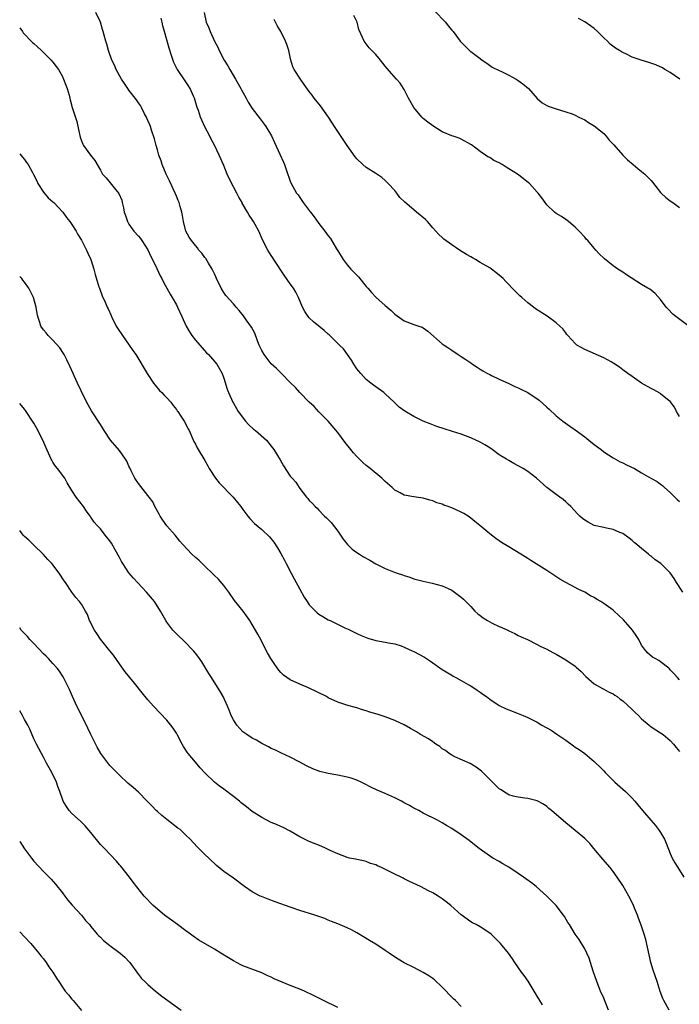
# Model space of a CAD drawing. Units: inches. Extents: x 2574000 to 2577000, y 1503000 to 1506000.
# Drawn here: x 2574000 to 2574139, y 1503214 to 1503422 of the extents above; entities that cross this region are included whole.
import ezdxf

# ---------------------------------------------------------------- set-up
doc = ezdxf.new("R2010")
doc.units = ezdxf.units.IN
doc.header["$MEASUREMENT"] = 0
doc.layers.add('LD25741503_10ft', color=120, linetype='Continuous')

msp = doc.modelspace()

# ---------------------------------------------------------------- linework, layer by layer
at = {"layer": 'LD25741503_10ft'}
for points, elevation in [([(2574139, 1503282.52), (2574138.52, 1503283), (2574137.83, 1503283.83), (2574137, 1503284.67), (2574136.86, 1503284.86), (2574136.7, 1503285), (2574135, 1503286.33), (2574134.59, 1503286.59), (2574133.82, 1503287), (2574133.31, 1503287.31), (2574132.21, 1503288.21), (2574131.59, 1503289), (2574131, 1503289.86), (2574130.39, 1503291), (2574129.86, 1503291.86), (2574129.05, 1503293), (2574127.16, 1503295.16), (2574126.15, 1503296.15), (2574125.2, 1503297), (2574125, 1503297.17), (2574123, 1503298.62), (2574122.4, 1503299), (2574121.51, 1503299.51), (2574121, 1503299.87), (2574120.23, 1503300.23), (2574119, 1503301), (2574117.6, 1503301.6), (2574117, 1503302), (2574115.04, 1503303.04), (2574113.75, 1503303.75), (2574111.87, 1503305), (2574111, 1503305.52), (2574107.68, 1503307.68), (2574107, 1503308.09), (2574106.45, 1503308.45), (2574105.56, 1503309), (2574103, 1503310.53), (2574101.47, 1503311.47), (2574100.28, 1503312.28), (2574099, 1503313.28), (2574096.93, 1503315), (2574095.86, 1503315.86), (2574095, 1503316.6), (2574094.43, 1503317), (2574093.53, 1503317.53), (2574093, 1503317.82), (2574091, 1503318.71), (2574090.24, 1503319), (2574089.31, 1503319.31), (2574089, 1503319.49), (2574087.83, 1503319.83), (2574087, 1503320.25), (2574086.38, 1503320.38), (2574085, 1503320.79), (2574083, 1503321.04), (2574081, 1503321.38), (2574080.12, 1503321.88), (2574079, 1503322.45), (2574078.42, 1503323), (2574077, 1503324.27), (2574076.24, 1503325), (2574073.85, 1503327), (2574073, 1503327.66), (2574072.29, 1503328.29), (2574071.57, 1503329), (2574071, 1503329.54), (2574070.31, 1503330.31), (2574069.74, 1503331), (2574068.52, 1503332.52), (2574067, 1503334.63), (2574065, 1503336.97), (2574063, 1503338.97), (2574062.05, 1503340.05), (2574061, 1503341.02), (2574059, 1503343.01), (2574058.06, 1503344.06), (2574057, 1503345.1), (2574055.17, 1503347), (2574055, 1503347.15), (2574054.09, 1503348.09), (2574053, 1503349.06), (2574051.48, 1503351), (2574051, 1503351.83), (2574050.46, 1503353), (2574050.07, 1503353.93), (2574049.51, 1503355.51), (2574048.8, 1503356.8), (2574047.71, 1503358.29), (2574047.13, 1503359.13), (2574046.26, 1503360.26), (2574045.63, 1503361), (2574045, 1503361.66), (2574043.45, 1503363.45), (2574043, 1503364.06), (2574042.62, 1503364.62), (2574042.44, 1503365), (2574041.47, 1503367), (2574041.34, 1503367.34), (2574041, 1503368.02), (2574040.7, 1503368.7), (2574040.54, 1503369), (2574039.77, 1503370.23), (2574039.2, 1503371.2), (2574039, 1503371.44), (2574038.34, 1503372.34), (2574037.75, 1503373), (2574037.44, 1503373.44), (2574037, 1503373.94), (2574036.17, 1503375), (2574035.73, 1503375.73), (2574035.02, 1503377), (2574034.51, 1503379), (2574034.27, 1503380.27), (2574034.15, 1503381), (2574033.79, 1503382.21), (2574033.57, 1503383), (2574033.41, 1503383.41), (2574033, 1503384.33), (2574032.73, 1503385), (2574031.57, 1503387.57), (2574030.83, 1503389), (2574030, 1503391), (2574029.78, 1503391.78), (2574029.34, 1503393), (2574029, 1503394.14), (2574028.75, 1503395), (2574028.41, 1503396.41), (2574027.74, 1503398.26), (2574027.53, 1503399), (2574027.4, 1503399.4), (2574027, 1503400.26), (2574026.79, 1503400.79), (2574026.68, 1503401), (2574026.32, 1503401.68), (2574025.67, 1503403), (2574025.43, 1503403.43), (2574025, 1503403.98), (2574024.62, 1503404.62), (2574023, 1503406.67), (2574022.77, 1503407), (2574022.08, 1503408.08), (2574021.46, 1503409), (2574020.34, 1503411), (2574019.94, 1503411.94), (2574019.44, 1503413), (2574018.72, 1503415), (2574018.35, 1503416.35), (2574018.12, 1503417), (2574017.79, 1503418.21), (2574017.6, 1503419), (2574017.47, 1503419.47), (2574016.99, 1503420.99), (2574016.04, 1503423)], 9030), ([(2574038.84, 1503423), (2574039.29, 1503421), (2574039.81, 1503419.81), (2574040.12, 1503419), (2574041.05, 1503417), (2574041.72, 1503415.72), (2574042, 1503415), (2574043.07, 1503413), (2574043.82, 1503411.82), (2574044.25, 1503411), (2574045.43, 1503409), (2574045.99, 1503407.99), (2574046.58, 1503407), (2574046.71, 1503406.71), (2574047.7, 1503405), (2574048.13, 1503404.13), (2574049, 1503402.78), (2574050.62, 1503400.62), (2574051.5, 1503399.5), (2574051.85, 1503399), (2574053.04, 1503397.04), (2574053.66, 1503395.66), (2574054.82, 1503393.18), (2574055.54, 1503391.54), (2574055.8, 1503391), (2574056.23, 1503389.77), (2574057, 1503387.48), (2574057.14, 1503387.14), (2574058.33, 1503385), (2574058.63, 1503384.63), (2574059, 1503384.04), (2574059.45, 1503383.45), (2574059.7, 1503383), (2574061, 1503381.33), (2574061.14, 1503381.14), (2574061.22, 1503381), (2574062.01, 1503380.01), (2574063, 1503378.57), (2574064.29, 1503377), (2574065, 1503375.99), (2574065.45, 1503375.45), (2574066.73, 1503373.27), (2574067, 1503372.84), (2574067.74, 1503371.74), (2574068.16, 1503371), (2574069, 1503369.93), (2574069.43, 1503369.43), (2574069.78, 1503369), (2574070.36, 1503368.36), (2574071.35, 1503367.35), (2574073, 1503365.34), (2574073.31, 1503365), (2574074.08, 1503364.08), (2574075, 1503363.08), (2574077, 1503361.32), (2574078.27, 1503360.27), (2574079, 1503359.53), (2574081, 1503358.09), (2574083, 1503357.37), (2574084.08, 1503357), (2574084.75, 1503356.75), (2574085, 1503356.61), (2574085.96, 1503355.96), (2574089, 1503353.3), (2574089.4, 1503353), (2574090.37, 1503352.37), (2574091, 1503351.91), (2574092.36, 1503351), (2574093, 1503350.62), (2574093.98, 1503349.98), (2574095, 1503349.26), (2574095.35, 1503349), (2574096.35, 1503348.35), (2574097, 1503347.96), (2574097.57, 1503347.57), (2574098.56, 1503347), (2574099, 1503346.78), (2574099.4, 1503346.6), (2574101, 1503345.82), (2574103, 1503344.89), (2574104.28, 1503344.28), (2574105, 1503343.98), (2574105.67, 1503343.67), (2574107.01, 1503343), (2574109.42, 1503341.42), (2574111, 1503339.95), (2574111.51, 1503339.51), (2574113, 1503338.12), (2574114.39, 1503337), (2574115.9, 1503335.9), (2574117, 1503335.14), (2574119, 1503333.69), (2574119.9, 1503333), (2574121, 1503332.1), (2574122.45, 1503331), (2574123, 1503330.55), (2574125, 1503329.25), (2574126.46, 1503328.46), (2574127, 1503328.21), (2574127.8, 1503327.8), (2574129.46, 1503327), (2574131, 1503326.09), (2574132.92, 1503325), (2574134.28, 1503324.28), (2574135, 1503323.71), (2574135.42, 1503323.42), (2574135.83, 1503323), (2574137, 1503321.99), (2574138.02, 1503321), (2574138.5, 1503320.5), (2574139, 1503320.1)], 9050), ([(2574141, 1503356.92), (2574138.17, 1503359), (2574137.53, 1503359.53), (2574136.56, 1503360.56), (2574136.17, 1503361), (2574135, 1503362.57), (2574133.83, 1503363.83), (2574133, 1503364.54), (2574132.74, 1503364.74), (2574132.3, 1503365), (2574131, 1503365.75), (2574127.78, 1503367.78), (2574127, 1503368.37), (2574125.99, 1503369), (2574125, 1503369.7), (2574123.15, 1503371.15), (2574123, 1503371.32), (2574122.14, 1503372.14), (2574121.36, 1503373), (2574121, 1503373.4), (2574119.64, 1503375), (2574119.32, 1503375.32), (2574119, 1503375.74), (2574117.87, 1503377), (2574117, 1503377.85), (2574115.62, 1503379), (2574115, 1503379.45), (2574114.09, 1503380.09), (2574113, 1503380.71), (2574112.62, 1503381), (2574111, 1503382.56), (2574110.65, 1503383), (2574110, 1503384), (2574109.17, 1503385), (2574109, 1503385.21), (2574107.36, 1503387), (2574107.17, 1503387.17), (2574106.06, 1503388.06), (2574104.83, 1503389), (2574103, 1503390.14), (2574102.45, 1503390.45), (2574101.63, 1503391), (2574101, 1503391.34), (2574099.88, 1503391.88), (2574099, 1503392.46), (2574098.63, 1503392.63), (2574098.1, 1503393), (2574097, 1503393.75), (2574095.14, 1503395.14), (2574095, 1503395.26), (2574093, 1503396.35), (2574092.54, 1503396.54), (2574091.27, 1503397), (2574091, 1503397.08), (2574089, 1503397.91), (2574087, 1503399.13), (2574085.93, 1503399.93), (2574085, 1503400.71), (2574084.72, 1503401), (2574082.98, 1503403), (2574081.86, 1503405), (2574081, 1503406.78), (2574080.87, 1503407), (2574080.12, 1503408.12), (2574079.36, 1503409), (2574077.3, 1503411.3), (2574077, 1503411.75), (2574076, 1503413), (2574075, 1503414.19), (2574074.17, 1503415), (2574073.6, 1503415.6), (2574073, 1503416.4), (2574072.73, 1503416.73), (2574072.54, 1503417), (2574072.23, 1503417.77), (2574071.45, 1503419.45), (2574071.05, 1503421), (2574070.41, 1503422.41)], 9070), ([(2574087.39, 1503423.39), (2574089.67, 1503421), (2574090.24, 1503420.24), (2574091, 1503419.32), (2574091.15, 1503419.15), (2574091.32, 1503419), (2574092.79, 1503417), (2574093, 1503416.75), (2574093.88, 1503415.88), (2574094.72, 1503415), (2574094.88, 1503414.88), (2574095, 1503414.78), (2574097, 1503413.3), (2574097.42, 1503413), (2574098.37, 1503412.37), (2574099.52, 1503411.52), (2574101, 1503410.78), (2574101.36, 1503410.64), (2574103, 1503409.85), (2574104.55, 1503409), (2574105, 1503408.72), (2574105.97, 1503407.97), (2574107.14, 1503407), (2574109, 1503404.94), (2574110.02, 1503404.02), (2574111, 1503403.43), (2574111.28, 1503403.28), (2574113, 1503402.71), (2574115, 1503402.13), (2574116.35, 1503401.65), (2574117, 1503401.4), (2574117.76, 1503401), (2574119, 1503400.39), (2574119.83, 1503399.83), (2574121, 1503399.18), (2574123, 1503397.56), (2574123.49, 1503397), (2574124.17, 1503396.17), (2574125, 1503395.31), (2574125.14, 1503395.14), (2574127, 1503393), (2574127.99, 1503391.99), (2574129.22, 1503391), (2574130.18, 1503390.18), (2574131, 1503389.56), (2574131.65, 1503389), (2574132.33, 1503388.33), (2574133, 1503387.63), (2574133.3, 1503387.3), (2574135, 1503385.14), (2574135.13, 1503385), (2574136.09, 1503384.09), (2574137, 1503383.35), (2574137.53, 1503383), (2574139, 1503381.96)], 9080), ([(2574139.69, 1503301), (2574138.32, 1503303), (2574137.85, 1503303.85), (2574137, 1503305.09), (2574135.02, 1503307), (2574133.81, 1503307.81), (2574133, 1503308.54), (2574132.72, 1503308.72), (2574132.42, 1503309), (2574131, 1503310.17), (2574130.53, 1503310.53), (2574130.01, 1503311), (2574129.45, 1503311.45), (2574129, 1503311.9), (2574128.38, 1503312.38), (2574127, 1503313.36), (2574126.43, 1503313.57), (2574125, 1503314.19), (2574123.56, 1503314.44), (2574123, 1503314.59), (2574121, 1503315.05), (2574119.71, 1503315.71), (2574119, 1503316.15), (2574118.51, 1503316.51), (2574117.98, 1503317), (2574117.49, 1503317.49), (2574116.07, 1503319), (2574115.54, 1503319.54), (2574115, 1503320.03), (2574114.48, 1503320.48), (2574113.74, 1503321), (2574113, 1503321.57), (2574111.03, 1503323.03), (2574108.86, 1503325), (2574107, 1503326.38), (2574106.05, 1503327), (2574105, 1503327.59), (2574104.09, 1503328.09), (2574103, 1503328.71), (2574102.56, 1503329), (2574101, 1503329.92), (2574099.5, 1503331), (2574099, 1503331.34), (2574097.98, 1503331.98), (2574097, 1503332.57), (2574095, 1503333.5), (2574093.89, 1503333.89), (2574093, 1503334.23), (2574091.16, 1503334.84), (2574089.4, 1503335.4), (2574087.89, 1503335.89), (2574086.43, 1503336.43), (2574085, 1503336.99), (2574083, 1503337.95), (2574081.09, 1503339.09), (2574079.95, 1503339.95), (2574078.9, 1503341), (2574077, 1503342.72), (2574076.67, 1503343), (2574075, 1503344.22), (2574074.54, 1503344.54), (2574073.94, 1503345), (2574073, 1503345.79), (2574071.82, 1503347), (2574071, 1503348.03), (2574070.38, 1503349), (2574069.86, 1503349.86), (2574068.18, 1503352.18), (2574067.39, 1503353), (2574065.33, 1503355), (2574065.17, 1503355.17), (2574065, 1503355.31), (2574064.1, 1503356.1), (2574061.87, 1503357.87), (2574061, 1503358.74), (2574060.75, 1503359), (2574060.04, 1503360.04), (2574059.54, 1503361), (2574058.69, 1503363), (2574058.13, 1503364.13), (2574057.64, 1503365), (2574057, 1503365.89), (2574055.72, 1503367.72), (2574053.55, 1503371), (2574053.35, 1503371.35), (2574053, 1503371.89), (2574052.24, 1503373), (2574051.15, 1503375.15), (2574050.36, 1503377), (2574049.6, 1503378.4), (2574049.27, 1503379), (2574049, 1503379.42), (2574048.36, 1503380.36), (2574047.99, 1503381), (2574046.88, 1503382.88), (2574046.83, 1503383), (2574046.15, 1503384.15), (2574045.73, 1503385), (2574045, 1503386.29), (2574044.1, 1503388.1), (2574043.71, 1503389), (2574043, 1503390.83), (2574042.04, 1503393), (2574041.06, 1503395.06), (2574040.35, 1503396.35), (2574040.02, 1503397), (2574039, 1503398.96), (2574038.35, 1503400.35), (2574038.08, 1503401), (2574037.64, 1503402.36), (2574037.41, 1503403), (2574036.8, 1503405), (2574036.62, 1503405.38), (2574035.91, 1503407), (2574035.58, 1503407.58), (2574035, 1503408.4), (2574033.22, 1503411), (2574033.13, 1503411.13), (2574033, 1503411.4), (2574032.49, 1503412.49), (2574032.01, 1503413.99), (2574031.48, 1503415.48), (2574030.49, 1503419), (2574030.18, 1503420.18), (2574030.04, 1503421), (2574029.81, 1503421.81)], 9040), ([(2574139, 1503337.95), (2574138.33, 1503339), (2574137.91, 1503339.91), (2574137, 1503341.13), (2574136.45, 1503341.54), (2574135, 1503342.74), (2574134.85, 1503342.85), (2574133.56, 1503343.56), (2574133, 1503343.84), (2574131, 1503345.02), (2574129, 1503346.36), (2574128.1, 1503347), (2574127, 1503347.81), (2574126.33, 1503348.33), (2574125.15, 1503349.15), (2574124.55, 1503349.45), (2574123, 1503350.32), (2574119, 1503352.07), (2574118.4, 1503352.4), (2574117.38, 1503353), (2574117, 1503353.33), (2574115.42, 1503355), (2574115.26, 1503355.26), (2574115, 1503355.56), (2574114.4, 1503356.4), (2574113.76, 1503357), (2574113, 1503357.69), (2574111.08, 1503359.08), (2574108.66, 1503360.66), (2574108.19, 1503361), (2574107, 1503361.93), (2574105.77, 1503363), (2574105.37, 1503363.37), (2574104.38, 1503364.38), (2574102.42, 1503366.42), (2574101.83, 1503367), (2574101.39, 1503367.39), (2574100.29, 1503368.29), (2574099.37, 1503369), (2574099, 1503369.23), (2574097, 1503370.41), (2574095.97, 1503371), (2574095.34, 1503371.34), (2574095, 1503371.56), (2574094.08, 1503372.08), (2574092.64, 1503373), (2574091, 1503374.11), (2574089.32, 1503375.32), (2574089, 1503375.63), (2574088.26, 1503376.26), (2574087, 1503377.7), (2574085.9, 1503379), (2574085.46, 1503379.46), (2574083.61, 1503381), (2574083, 1503381.44), (2574081.11, 1503383.11), (2574080.09, 1503384.09), (2574079.45, 1503385), (2574079, 1503385.52), (2574077.63, 1503387), (2574077, 1503387.66), (2574076.25, 1503388.25), (2574075, 1503389.14), (2574073, 1503390.37), (2574072.25, 1503391), (2574071, 1503392.2), (2574070.63, 1503392.63), (2574068.96, 1503395), (2574067, 1503397.94), (2574066.33, 1503399), (2574065.78, 1503399.78), (2574065.04, 1503401), (2574063.36, 1503403.36), (2574062.05, 1503405), (2574061.61, 1503405.61), (2574061, 1503406.39), (2574059.89, 1503407.89), (2574059.11, 1503409), (2574057.81, 1503411), (2574057.55, 1503411.55), (2574057.12, 1503413), (2574057, 1503413.62), (2574056.66, 1503415), (2574056.28, 1503416.28), (2574056, 1503417), (2574055, 1503419.04), (2574054.26, 1503420.26), (2574053.89, 1503421), (2574053.57, 1503421.57)], 9060), ([(2574139.02, 1503409), (2574137, 1503410.38), (2574135.91, 1503411), (2574135.37, 1503411.37), (2574134, 1503412), (2574132.52, 1503412.52), (2574130.89, 1503413), (2574129, 1503413.64), (2574127.78, 1503414.22), (2574127, 1503414.57), (2574126.73, 1503414.73), (2574126.35, 1503415), (2574125.49, 1503415.49), (2574124.36, 1503416.36), (2574123.78, 1503417), (2574123, 1503417.7), (2574121.69, 1503419), (2574121, 1503419.63), (2574120.22, 1503420.22), (2574119, 1503421.08), (2574117.72, 1503421.72)], 9090), ([(2574000, 1503419.77), (2574000.58, 1503419), (2574000.75, 1503418.75), (2574002.72, 1503416.72), (2574003, 1503416.5), (2574003.76, 1503415.76), (2574004.6, 1503415), (2574005, 1503414.61), (2574005.79, 1503413.79), (2574006.6, 1503413), (2574007, 1503412.54), (2574007.67, 1503411.67), (2574008.17, 1503411), (2574009, 1503409.53), (2574009.26, 1503409), (2574009.7, 1503407.7), (2574010, 1503407), (2574010.41, 1503405.59), (2574010.54, 1503405), (2574010.61, 1503404.61), (2574011.03, 1503403.03), (2574012.06, 1503400.06), (2574012.6, 1503397.4), (2574012.77, 1503396.77), (2574013, 1503396.03), (2574013.29, 1503395.29), (2574013.45, 1503395), (2574014.89, 1503393), (2574015.84, 1503391.84), (2574017, 1503389.84), (2574017.45, 1503389), (2574018.2, 1503388.2), (2574019.87, 1503386.13), (2574020.91, 1503384.91), (2574021.49, 1503383.49), (2574021.59, 1503383), (2574021.9, 1503381.9), (2574022.02, 1503381), (2574022.29, 1503380.29), (2574022.68, 1503379), (2574023, 1503378.43), (2574024.04, 1503377), (2574025, 1503375.9), (2574025.44, 1503375.44), (2574025.76, 1503375), (2574027, 1503373.08), (2574027.62, 1503371.62), (2574027.94, 1503371), (2574028.9, 1503369.1), (2574029.61, 1503367.61), (2574029.96, 1503367), (2574030.28, 1503366.28), (2574031, 1503365), (2574031.69, 1503363.69), (2574032.12, 1503363), (2574033, 1503361.48), (2574033.24, 1503361), (2574034.14, 1503359), (2574035.08, 1503357), (2574035.77, 1503355.77), (2574036.28, 1503355), (2574037, 1503354.06), (2574037.92, 1503353), (2574038.4, 1503352.4), (2574039.38, 1503351.38), (2574039.79, 1503351), (2574041.53, 1503349), (2574042.67, 1503347), (2574043, 1503346.01), (2574043.71, 1503343.71), (2574043.99, 1503343), (2574044.86, 1503341), (2574045, 1503340.75), (2574045.67, 1503339.67), (2574046.03, 1503339), (2574047.55, 1503337), (2574048.24, 1503336.24), (2574049.28, 1503335.28), (2574049.65, 1503335), (2574051.96, 1503333), (2574053, 1503331.75), (2574053.52, 1503331), (2574054.83, 1503328.83), (2574055.56, 1503327.56), (2574057, 1503325.44), (2574057.36, 1503325), (2574058.15, 1503324.15), (2574058.85, 1503323), (2574059, 1503322.78), (2574060.42, 1503321), (2574060.7, 1503320.7), (2574061, 1503320.28), (2574061.66, 1503319.66), (2574062.22, 1503319), (2574062.65, 1503318.65), (2574063, 1503318.25), (2574064.23, 1503317), (2574064.65, 1503316.65), (2574065, 1503316.26), (2574065.62, 1503315.62), (2574067, 1503313.84), (2574067.6, 1503313), (2574068.16, 1503312.16), (2574069.05, 1503311.05), (2574070.04, 1503310.04), (2574071, 1503309.35), (2574071.54, 1503309), (2574072.44, 1503308.44), (2574073.75, 1503307.75), (2574075, 1503306.96), (2574077, 1503305.98), (2574078.71, 1503305.29), (2574079.5, 1503305), (2574080.65, 1503304.65), (2574081, 1503304.52), (2574082.15, 1503304.15), (2574083, 1503303.83), (2574085, 1503303.29), (2574086.91, 1503302.91), (2574089, 1503302.33), (2574090.27, 1503301.73), (2574091, 1503301.4), (2574091.6, 1503301), (2574093, 1503299.96), (2574093.5, 1503299.5), (2574093.95, 1503299), (2574095, 1503297.98), (2574095.89, 1503297), (2574096.46, 1503296.46), (2574097, 1503296.05), (2574097.62, 1503295.62), (2574098.54, 1503295), (2574099, 1503294.73), (2574099.54, 1503294.46), (2574101, 1503293.79), (2574101.58, 1503293.58), (2574102.92, 1503292.92), (2574103, 1503292.86), (2574104.29, 1503292.29), (2574105, 1503291.89), (2574105.6, 1503291.6), (2574106.92, 1503291), (2574109, 1503289.99), (2574109.63, 1503289.63), (2574111, 1503289.02), (2574112.3, 1503288.3), (2574113, 1503287.93), (2574115, 1503286.76), (2574117, 1503285.38), (2574117.21, 1503285.21), (2574118.26, 1503284.26), (2574119.26, 1503283.26), (2574121, 1503281.72), (2574122.73, 1503280.73), (2574123, 1503280.6), (2574124.01, 1503280.01), (2574125, 1503279.57), (2574125.32, 1503279.32), (2574125.85, 1503279), (2574126.49, 1503278.49), (2574127, 1503278.14), (2574129, 1503276.32), (2574129.63, 1503275.63), (2574130.3, 1503275), (2574131, 1503274.31), (2574132.55, 1503273), (2574132.8, 1503272.8), (2574133.98, 1503271.98), (2574135, 1503271.36), (2574135.51, 1503271), (2574137, 1503269.75), (2574137.71, 1503269), (2574138.28, 1503268.28), (2574139, 1503267.43)], 9020), ([(2574000, 1503393.27), (2574000.59, 1503392.59), (2574001, 1503392.08), (2574001.47, 1503391.47), (2574001.76, 1503391), (2574002.7, 1503389.3), (2574002.93, 1503388.93), (2574003.58, 1503387.58), (2574003.83, 1503387), (2574005, 1503385.21), (2574006.02, 1503384.02), (2574007, 1503383.13), (2574007.16, 1503383), (2574009.11, 1503381), (2574009.89, 1503379.89), (2574010.58, 1503379), (2574011, 1503378.38), (2574011.87, 1503377), (2574012.27, 1503376.27), (2574013, 1503375.12), (2574013.71, 1503373.7), (2574014.08, 1503373), (2574014.36, 1503372.36), (2574015, 1503371), (2574015.63, 1503369), (2574015.89, 1503367.89), (2574016.7, 1503365.3), (2574016.78, 1503365), (2574017.39, 1503363.39), (2574017.99, 1503362.01), (2574018.45, 1503361), (2574018.64, 1503360.64), (2574019.25, 1503359.25), (2574019.34, 1503359), (2574020.35, 1503357), (2574020.59, 1503356.58), (2574021.65, 1503355), (2574023.08, 1503353), (2574023.83, 1503351.83), (2574024.45, 1503351), (2574026.82, 1503347), (2574028.19, 1503345), (2574028.54, 1503344.54), (2574029.47, 1503343.47), (2574029.93, 1503343), (2574030.44, 1503342.44), (2574031, 1503341.91), (2574031.82, 1503341), (2574032.31, 1503340.31), (2574033, 1503339.47), (2574033.18, 1503339.18), (2574033.32, 1503339), (2574033.97, 1503338.03), (2574034.61, 1503337), (2574035, 1503336.33), (2574035.43, 1503335.43), (2574035.68, 1503335), (2574036.7, 1503332.7), (2574037, 1503332.13), (2574037.36, 1503331.36), (2574037.58, 1503331), (2574039, 1503328.73), (2574039.61, 1503327.61), (2574039.93, 1503327), (2574041.21, 1503325), (2574042.04, 1503324.04), (2574044.98, 1503321), (2574045.9, 1503319.9), (2574046.6, 1503319), (2574047, 1503318.42), (2574048.06, 1503317), (2574048.48, 1503316.48), (2574049.46, 1503315.46), (2574051, 1503314.18), (2574052.62, 1503312.62), (2574053.5, 1503311.5), (2574054.31, 1503310.31), (2574055, 1503309.11), (2574055.75, 1503307.75), (2574056.11, 1503307), (2574057.15, 1503305), (2574057.81, 1503303.81), (2574059, 1503301.62), (2574059.95, 1503299.95), (2574060.54, 1503299), (2574061, 1503298.31), (2574062.27, 1503297), (2574062.65, 1503296.65), (2574063, 1503296.39), (2574063.85, 1503295.85), (2574065, 1503295.2), (2574065.39, 1503295), (2574068.49, 1503293.51), (2574069.19, 1503293.19), (2574071, 1503292.3), (2574071.9, 1503291.9), (2574073, 1503291.46), (2574073.34, 1503291.34), (2574075, 1503290.84), (2574077, 1503290.45), (2574077.65, 1503290.35), (2574079, 1503290.08), (2574080.33, 1503289.67), (2574081, 1503289.44), (2574082.64, 1503288.64), (2574083, 1503288.51), (2574085.29, 1503287.29), (2574086.49, 1503286.49), (2574089, 1503284.71), (2574091, 1503283.49), (2574091.33, 1503283.33), (2574091.88, 1503283), (2574093, 1503282.41), (2574094.45, 1503281.55), (2574095, 1503281.25), (2574096.37, 1503280.37), (2574097, 1503279.91), (2574097.55, 1503279.55), (2574098.34, 1503279), (2574099, 1503278.5), (2574101, 1503277.16), (2574102.44, 1503276.44), (2574103, 1503276.22), (2574105, 1503275.47), (2574105.34, 1503275.34), (2574106.04, 1503275), (2574107, 1503274.61), (2574109, 1503273.6), (2574110, 1503273), (2574111.94, 1503271.94), (2574113.12, 1503271.12), (2574115, 1503269.8), (2574116.66, 1503268.66), (2574117, 1503268.37), (2574117.85, 1503267.85), (2574119, 1503267), (2574121, 1503265.35), (2574121.33, 1503265), (2574122.19, 1503264.2), (2574123, 1503263.35), (2574123.31, 1503263), (2574125.38, 1503261), (2574127.6, 1503259), (2574129, 1503257.63), (2574129.57, 1503257), (2574130.22, 1503256.22), (2574131.19, 1503255), (2574132.9, 1503253), (2574133.89, 1503251.89), (2574134.58, 1503251), (2574135, 1503250.37), (2574135.8, 1503249), (2574136.17, 1503248.17), (2574137, 1503246), (2574137.42, 1503245), (2574138.02, 1503244.02), (2574138.62, 1503243), (2574139.88, 1503241)], 9010), ([(2574136.81, 1503213), (2574135.68, 1503215), (2574135.46, 1503215.46), (2574134.91, 1503216.91), (2574134.23, 1503219), (2574133.41, 1503221.41), (2574132.95, 1503223), (2574131.88, 1503227.88), (2574131.52, 1503229), (2574130.88, 1503230.87), (2574130.33, 1503232.33), (2574130.09, 1503233), (2574129.52, 1503234.48), (2574129.21, 1503235.21), (2574128.33, 1503237), (2574127, 1503239.26), (2574125.86, 1503241), (2574125, 1503242.22), (2574124.37, 1503243), (2574122.8, 1503244.8), (2574120.96, 1503247), (2574120.05, 1503248.05), (2574119, 1503249.15), (2574117, 1503250.83), (2574115, 1503252.43), (2574112.02, 1503255), (2574111.48, 1503255.48), (2574111, 1503255.86), (2574110.33, 1503256.33), (2574109, 1503257.03), (2574107, 1503257.57), (2574106.4, 1503257.6), (2574105, 1503257.82), (2574103.94, 1503258.06), (2574103, 1503258.35), (2574101.9, 1503259), (2574101.39, 1503259.39), (2574101, 1503259.61), (2574100.32, 1503260.32), (2574099.58, 1503261), (2574097.54, 1503263), (2574097.28, 1503263.28), (2574097, 1503263.53), (2574096.16, 1503264.16), (2574094.91, 1503264.91), (2574091.66, 1503266.34), (2574091, 1503266.66), (2574090.48, 1503267), (2574089.65, 1503267.65), (2574089, 1503268.04), (2574088.47, 1503268.47), (2574087.66, 1503269), (2574087, 1503269.48), (2574086.08, 1503270.09), (2574084.42, 1503271), (2574083.56, 1503271.56), (2574082.31, 1503272.31), (2574081, 1503273.05), (2574079, 1503273.97), (2574077, 1503274.72), (2574075.28, 1503275.28), (2574075, 1503275.38), (2574073.76, 1503275.76), (2574073, 1503276.04), (2574072.23, 1503276.23), (2574071, 1503276.64), (2574070.7, 1503276.7), (2574069.14, 1503277.14), (2574067, 1503277.86), (2574065, 1503278.77), (2574064.59, 1503279), (2574060.86, 1503280.86), (2574059, 1503281.62), (2574057, 1503282.52), (2574056.29, 1503283), (2574055.55, 1503283.55), (2574055, 1503284.08), (2574054.57, 1503284.57), (2574053.73, 1503285.73), (2574052.89, 1503287), (2574052.21, 1503288.21), (2574051.78, 1503289), (2574050.86, 1503290.86), (2574050.18, 1503292.18), (2574049, 1503294.16), (2574048.45, 1503295), (2574047.05, 1503297), (2574045.27, 1503299.27), (2574044.05, 1503301), (2574043, 1503302.36), (2574041.78, 1503303.78), (2574041, 1503304.52), (2574040.77, 1503304.77), (2574039, 1503306.48), (2574037.7, 1503307.7), (2574037, 1503308.32), (2574036.27, 1503309), (2574034.39, 1503311), (2574033.75, 1503311.75), (2574032.73, 1503313), (2574031, 1503314.95), (2574030.12, 1503316.12), (2574029.58, 1503317), (2574029.38, 1503317.38), (2574028.46, 1503319), (2574028.01, 1503320.01), (2574027.29, 1503321), (2574027, 1503321.37), (2574025, 1503323.83), (2574024.26, 1503325), (2574023.48, 1503326.52), (2574023.18, 1503327.18), (2574023, 1503327.51), (2574022.55, 1503328.55), (2574022.26, 1503329), (2574021, 1503330.79), (2574019.16, 1503333), (2574017.8, 1503335), (2574017, 1503336.3), (2574015.14, 1503339.14), (2574014.43, 1503340.43), (2574013.75, 1503341.75), (2574012.18, 1503345), (2574011.45, 1503346.55), (2574011.24, 1503347), (2574010.57, 1503348.57), (2574009.93, 1503349.93), (2574009.37, 1503351), (2574009.23, 1503351.23), (2574008.43, 1503352.43), (2574007, 1503354.02), (2574005.99, 1503355), (2574005.56, 1503355.56), (2574005, 1503356.2), (2574004.47, 1503357), (2574004.25, 1503357.75), (2574003.84, 1503359), (2574003.66, 1503359.66), (2574003.49, 1503361), (2574002.93, 1503363), (2574002.31, 1503364.31), (2574001.94, 1503365), (2574001, 1503366.28), (2574000.67, 1503366.67), (2574000.43, 1503367), (2574000, 1503367.45)], 9000), ([(2574124.03, 1503213), (2574123.36, 1503214.64), (2574123, 1503215.51), (2574122.34, 1503217), (2574121.53, 1503219), (2574120.8, 1503221.2), (2574119.92, 1503223.92), (2574119.43, 1503225), (2574119, 1503225.91), (2574117.85, 1503227.85), (2574117, 1503229), (2574115.78, 1503231), (2574115.47, 1503231.47), (2574114.74, 1503232.74), (2574114.57, 1503233), (2574113.01, 1503235), (2574111.98, 1503235.98), (2574111.04, 1503237), (2574108.76, 1503239), (2574107.77, 1503239.77), (2574106.61, 1503240.61), (2574106.14, 1503241), (2574105, 1503241.8), (2574103, 1503243.1), (2574101.78, 1503243.78), (2574101, 1503244.26), (2574099.65, 1503245), (2574096.81, 1503247), (2574095.82, 1503247.82), (2574094.68, 1503248.68), (2574093, 1503249.89), (2574091, 1503251.24), (2574089.86, 1503251.86), (2574089, 1503252.44), (2574087.98, 1503253), (2574087, 1503253.5), (2574085.96, 1503253.96), (2574085, 1503254.47), (2574084.04, 1503255), (2574083, 1503255.5), (2574082.07, 1503256.07), (2574081, 1503256.66), (2574080.8, 1503256.8), (2574080.43, 1503257), (2574079, 1503257.7), (2574077.72, 1503258.28), (2574077, 1503258.6), (2574075.29, 1503259.29), (2574073.95, 1503259.95), (2574072.64, 1503260.64), (2574071.92, 1503261), (2574071, 1503261.43), (2574069.84, 1503261.84), (2574069, 1503262.08), (2574067, 1503262.49), (2574065, 1503262.85), (2574063.25, 1503263.25), (2574061.77, 1503263.77), (2574060.42, 1503264.42), (2574059, 1503265.23), (2574057, 1503266.26), (2574055.11, 1503267.11), (2574053.77, 1503267.77), (2574053, 1503268.11), (2574052.44, 1503268.44), (2574051, 1503269.16), (2574049.85, 1503269.85), (2574049, 1503270.27), (2574047.83, 1503271), (2574047, 1503271.61), (2574045.71, 1503273), (2574045, 1503274.11), (2574044.57, 1503275), (2574044.14, 1503276.14), (2574043.76, 1503277), (2574042.83, 1503279), (2574042.19, 1503280.19), (2574041.64, 1503281), (2574040.37, 1503283), (2574039.86, 1503283.86), (2574038.33, 1503286.33), (2574037.87, 1503287), (2574037.51, 1503287.51), (2574037, 1503288.15), (2574036.62, 1503288.62), (2574036.27, 1503289), (2574035, 1503290.34), (2574033, 1503292.23), (2574032.61, 1503292.61), (2574032.26, 1503293), (2574031, 1503294.66), (2574030.77, 1503295), (2574029.64, 1503297), (2574028.38, 1503299), (2574026.72, 1503301), (2574023.94, 1503303.94), (2574023, 1503305.07), (2574021.72, 1503307), (2574021.45, 1503307.45), (2574021, 1503308.3), (2574020.08, 1503309.92), (2574019.31, 1503311.31), (2574019, 1503311.77), (2574018.01, 1503313), (2574017, 1503314.32), (2574016.33, 1503315), (2574015.7, 1503315.7), (2574015, 1503316.77), (2574014.89, 1503316.89), (2574014.84, 1503317), (2574014.04, 1503318.04), (2574013.44, 1503319), (2574011.92, 1503321), (2574011, 1503322.37), (2574010.02, 1503324.02), (2574009.49, 1503325), (2574008, 1503327), (2574007.54, 1503327.54), (2574007, 1503328.39), (2574006.75, 1503328.75), (2574006.62, 1503329), (2574006.36, 1503329.64), (2574005.48, 1503331.48), (2574004.85, 1503333), (2574003.57, 1503335.57), (2574003, 1503336.6), (2574001.22, 1503339.22), (2574001, 1503339.53), (2574000, 1503340.74)], 8990), ([(2574110.11, 1503214.11), (2574109, 1503215.94), (2574108.39, 1503217), (2574107.1, 1503219.1), (2574106.28, 1503220.28), (2574105.7, 1503221), (2574104.28, 1503223), (2574103.79, 1503223.79), (2574102.97, 1503224.97), (2574101.3, 1503227), (2574101, 1503227.34), (2574099.27, 1503229), (2574099, 1503229.23), (2574097, 1503230.55), (2574096.13, 1503231), (2574095.37, 1503231.37), (2574095, 1503231.61), (2574093, 1503233.07), (2574090.8, 1503235), (2574089.8, 1503235.8), (2574089, 1503236.42), (2574088.12, 1503237), (2574087, 1503237.67), (2574086.11, 1503238.11), (2574084.45, 1503239), (2574082.08, 1503240.08), (2574081, 1503240.65), (2574080.76, 1503240.76), (2574080.35, 1503241), (2574079, 1503241.66), (2574077.64, 1503242.36), (2574076.19, 1503243), (2574075.35, 1503243.35), (2574075, 1503243.56), (2574073.89, 1503243.89), (2574073, 1503244.26), (2574072.4, 1503244.4), (2574071, 1503244.68), (2574070.75, 1503244.75), (2574069.47, 1503245), (2574069, 1503245.11), (2574068.83, 1503245.17), (2574067, 1503245.91), (2574065.37, 1503246.63), (2574065, 1503246.82), (2574064.58, 1503247), (2574063.51, 1503247.51), (2574061, 1503248.53), (2574059.97, 1503249), (2574059, 1503249.52), (2574057, 1503250.65), (2574055.46, 1503251.46), (2574055, 1503251.65), (2574054.08, 1503252.08), (2574053, 1503252.53), (2574051, 1503253.53), (2574049, 1503254.83), (2574047.77, 1503255.77), (2574046.67, 1503256.67), (2574046.29, 1503257), (2574045, 1503258.01), (2574043, 1503259.5), (2574042.12, 1503260.12), (2574041.02, 1503261), (2574038.97, 1503262.97), (2574038.02, 1503264.02), (2574037, 1503265.2), (2574035.52, 1503267), (2574035.3, 1503267.3), (2574034.51, 1503268.51), (2574034.23, 1503269), (2574033.19, 1503271), (2574033, 1503271.33), (2574032.33, 1503272.33), (2574031.85, 1503273), (2574031, 1503274.01), (2574028.15, 1503277), (2574027, 1503278.31), (2574025.78, 1503279.78), (2574024.19, 1503281.81), (2574022.25, 1503284.25), (2574021, 1503285.92), (2574019.73, 1503287.73), (2574019, 1503288.62), (2574018.74, 1503289), (2574017, 1503291.11), (2574016.28, 1503292.28), (2574015.73, 1503293), (2574015, 1503294.43), (2574014.83, 1503294.83), (2574014.73, 1503295), (2574014.27, 1503296.27), (2574013.87, 1503297), (2574013, 1503298.43), (2574012.59, 1503299), (2574011.85, 1503299.85), (2574011, 1503301), (2574009.68, 1503303), (2574009.39, 1503303.39), (2574008.34, 1503305), (2574006.75, 1503307), (2574005.9, 1503307.9), (2574004.97, 1503308.97), (2574003, 1503310.89), (2574001.95, 1503311.95), (2574001, 1503312.74), (2574000.76, 1503313), (2574000, 1503314)], 8980), ([(2574093, 1503213.78), (2574091.8, 1503215), (2574091.39, 1503215.39), (2574090.39, 1503216.39), (2574089.82, 1503217), (2574089, 1503217.84), (2574087.36, 1503219.36), (2574087, 1503219.66), (2574086.2, 1503220.2), (2574085, 1503220.95), (2574083, 1503221.95), (2574081, 1503222.98), (2574079.7, 1503223.7), (2574078.49, 1503224.49), (2574077.8, 1503225), (2574077, 1503225.55), (2574075, 1503226.86), (2574073.66, 1503227.66), (2574072.43, 1503228.43), (2574071, 1503229.29), (2574069.88, 1503229.88), (2574069, 1503230.33), (2574067, 1503231.16), (2574065.69, 1503231.69), (2574065, 1503231.94), (2574064.26, 1503232.26), (2574062.14, 1503233), (2574059, 1503233.99), (2574057, 1503234.65), (2574053.82, 1503235.82), (2574052.34, 1503236.34), (2574050.9, 1503236.9), (2574050.68, 1503237), (2574049, 1503237.88), (2574047.33, 1503239), (2574045, 1503240.76), (2574043, 1503242.21), (2574041.46, 1503243.46), (2574041, 1503243.86), (2574040.41, 1503244.41), (2574039.81, 1503245), (2574039, 1503245.78), (2574037.41, 1503247.41), (2574035.91, 1503249), (2574035, 1503249.87), (2574033.78, 1503251), (2574033.34, 1503251.34), (2574031, 1503253.1), (2574029.95, 1503253.95), (2574029, 1503254.79), (2574028.77, 1503255), (2574027.92, 1503255.92), (2574026.87, 1503257), (2574025, 1503258.88), (2574023.9, 1503259.9), (2574022.81, 1503260.81), (2574021, 1503262.5), (2574019.76, 1503263.76), (2574019, 1503264.52), (2574018.77, 1503264.77), (2574017.08, 1503267), (2574016.34, 1503268.34), (2574015, 1503271.04), (2574014.36, 1503272.36), (2574014.07, 1503273), (2574012.06, 1503277), (2574011.1, 1503279), (2574010.48, 1503280.48), (2574009.41, 1503282.59), (2574009.15, 1503283.15), (2574009, 1503283.36), (2574008.37, 1503284.37), (2574007.86, 1503285), (2574007, 1503285.95), (2574006.52, 1503286.52), (2574006.05, 1503287), (2574005.55, 1503287.55), (2574005, 1503288.02), (2574003, 1503290.16), (2574002.17, 1503291), (2574001.64, 1503291.64), (2574001, 1503292.31), (2574000.63, 1503292.63), (2574000.33, 1503293), (2574000, 1503293.46)], 8970), ([(2574067, 1503213.53), (2574063.98, 1503215), (2574062.02, 1503216.02), (2574059.96, 1503217), (2574059, 1503217.41), (2574057, 1503218.2), (2574053.6, 1503219.6), (2574053, 1503219.92), (2574052.23, 1503220.23), (2574051, 1503220.86), (2574047, 1503222.36), (2574046.56, 1503222.56), (2574045, 1503223.35), (2574043.98, 1503223.98), (2574042.39, 1503225), (2574041, 1503225.84), (2574037.74, 1503227.74), (2574036.55, 1503228.55), (2574035.98, 1503229), (2574035, 1503229.68), (2574033.26, 1503231), (2574031.96, 1503231.96), (2574030.48, 1503233), (2574028.11, 1503235), (2574026.23, 1503237), (2574023.92, 1503239.92), (2574023.13, 1503241), (2574021.3, 1503243.3), (2574021, 1503243.62), (2574020.36, 1503244.36), (2574017.84, 1503247), (2574017.45, 1503247.45), (2574017, 1503247.89), (2574015, 1503250.38), (2574013.82, 1503251.82), (2574012.79, 1503252.79), (2574011, 1503254.38), (2574010.44, 1503255), (2574009.84, 1503255.84), (2574009.16, 1503257), (2574009, 1503257.38), (2574008.46, 1503259), (2574008.07, 1503260.07), (2574007.75, 1503261), (2574006.78, 1503263), (2574005.68, 1503265), (2574005, 1503266.29), (2574004.59, 1503267), (2574004.06, 1503268.06), (2574003.52, 1503269), (2574003, 1503270.1), (2574002.13, 1503272.13), (2574001.73, 1503273), (2574001, 1503274.18), (2574000.57, 1503275), (2574000, 1503276)], 8960), ([(2574000, 1503248.52), (2574000.98, 1503246.98), (2574002.49, 1503245), (2574003, 1503244.35), (2574005, 1503242.19), (2574006.6, 1503240.6), (2574007.55, 1503239.55), (2574009, 1503237.69), (2574009.5, 1503237), (2574010.14, 1503236.14), (2574011.08, 1503235.08), (2574013.04, 1503233), (2574013.89, 1503231.89), (2574014.7, 1503231), (2574015, 1503230.6), (2574016.33, 1503229), (2574016.65, 1503228.65), (2574017, 1503228.33), (2574017.67, 1503227.67), (2574019, 1503226.62), (2574021.14, 1503225), (2574022.12, 1503224.12), (2574023.13, 1503223.12), (2574023.23, 1503223), (2574024.8, 1503220.8), (2574025.69, 1503219.69), (2574026.35, 1503219), (2574027, 1503218.41), (2574028.6, 1503217), (2574029.94, 1503215.94), (2574031.18, 1503215), (2574034, 1503213)], 8950), ([(2574000, 1503229.46), (2574001, 1503228.45), (2574002.34, 1503227), (2574003, 1503226.26), (2574004.06, 1503225), (2574004.46, 1503224.46), (2574005, 1503223.82), (2574005.61, 1503223), (2574006.15, 1503222.15), (2574006.96, 1503221), (2574007.73, 1503219.73), (2574008.23, 1503219), (2574009, 1503217.82), (2574009.6, 1503217), (2574010.25, 1503216.25), (2574011, 1503215.33), (2574011.29, 1503215), (2574013, 1503212.94)], 8940)]:
    msp.add_lwpolyline(points, dxfattribs=dict(at, elevation=elevation))

doc.saveas('drawing.dxf')
